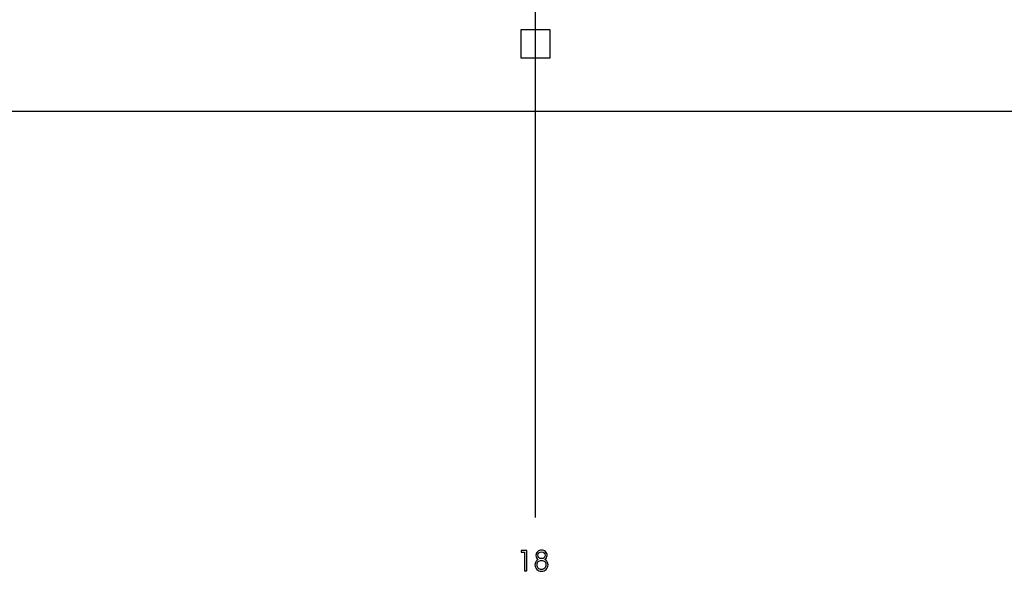
# Model space of a CAD drawing. Units: centimetres. Extents: x -11.8 to 14.3, y -10 to 7.8.
# Drawn here: x 5.1 to 7.8, y -7.2 to -5.6 of the extents above; entities that cross this region are included whole.
import ezdxf

# ---------------------------------------------------------------- set-up
doc = ezdxf.new("R2010")
doc.units = ezdxf.units.CM
doc.header["$MEASUREMENT"] = 0
doc.layers.add('Ebene 1', color=7, linetype='Continuous')

msp = doc.modelspace()

# ---------------------------------------------------------------- linework, layer by layer
at = {"layer": 'Ebene 1', "color": 6}
msp.add_open_spline([(6.5213, -7.03237), (6.5213, -7.03237), (6.5213, -4.84823), (6.5213, -4.84823)], degree=3, dxfattribs=at)
at = {"layer": 'Ebene 1', "color": 5}
for points in [[(6.4813, -5.67123), (6.4813, -5.67123), (6.5613, -5.67123), (6.5613, -5.67123)], [(6.4813, -5.75123), (6.4813, -5.75123), (6.4813, -5.67123), (6.4813, -5.67123)], [(6.5613, -5.67123), (6.5613, -5.67123), (6.5613, -5.75123), (6.5613, -5.75123)], [(6.5613, -5.75123), (6.5613, -5.75123), (6.4813, -5.75123), (6.4813, -5.75123)]]:
    msp.add_open_spline(points, degree=3, dxfattribs=at)
at = {"layer": 'Ebene 1', "color": 8}
msp.add_open_spline([(4.4017, -5.89923), (4.4017, -5.89923), (11.3063, -5.89923), (11.3063, -5.89923)], degree=3, dxfattribs=at)
at = {"layer": 'Ebene 1', "color": 6}
for points, knots in [([(6.49628, -7.18145), (6.49628, -7.18145), (6.49035, -7.18145), (6.49035, -7.18145), (6.49035, -7.18145), (6.49035, -7.18145), (6.49035, -7.12945), (6.49035, -7.12945), (6.49035, -7.12945), (6.49035, -7.12945), (6.48043, -7.12945), (6.48043, -7.12945), (6.48043, -7.12945), (6.48043, -7.12945), (6.48043, -7.12457), (6.48043, -7.12457), (6.48043, -7.12457), (6.48043, -7.12457), (6.49628, -7.12457), (6.49628, -7.12457), (6.49628, -7.12457), (6.49628, -7.12457), (6.49628, -7.18145), (6.49628, -7.18145)], [0, 0, 0, 0, 0.1666667, 0.1666667, 0.1666667, 0.1666667, 0.3333333, 0.3333333, 0.3333333, 0.3333333, 0.5, 0.5, 0.5, 0.5, 0.6666667, 0.6666667, 0.6666667, 0.6666667, 0.8333333, 0.8333333, 0.8333333, 0.8333333, 1, 1, 1, 1]), ([(6.52812, -7.14968), (6.52612, -7.14836), (6.5246, -7.14674), (6.52357, -7.14486), (6.52357, -7.14486), (6.52255, -7.14297), (6.52203, -7.14084), (6.52203, -7.13848), (6.52203, -7.13848), (6.52203, -7.13441), (6.52355, -7.13089), (6.52659, -7.1279), (6.52659, -7.1279), (6.52961, -7.12493), (6.53327, -7.12344), (6.53755, -7.12344), (6.53755, -7.12344), (6.542, -7.12344), (6.54575, -7.12488), (6.54879, -7.12777), (6.54879, -7.12777), (6.55181, -7.13066), (6.55333, -7.1341), (6.55333, -7.13808), (6.55333, -7.13808), (6.55333, -7.14069), (6.55281, -7.14293), (6.55179, -7.14482), (6.55179, -7.14482), (6.55076, -7.1467), (6.54917, -7.14833), (6.54701, -7.14968), (6.54701, -7.14968), (6.55, -7.15137), (6.55223, -7.1534), (6.55368, -7.15576), (6.55368, -7.15576), (6.55513, -7.15812), (6.55587, -7.1609), (6.55587, -7.1641), (6.55587, -7.1641), (6.55587, -7.16946), (6.55415, -7.17389), (6.55069, -7.17737), (6.55069, -7.17737), (6.54724, -7.18085), (6.54277, -7.18258), (6.53731, -7.18258), (6.53731, -7.18258), (6.53233, -7.18258), (6.52812, -7.18084), (6.52467, -7.17733), (6.52467, -7.17733), (6.52121, -7.17382), (6.51949, -7.16954), (6.51949, -7.16449), (6.51949, -7.16449), (6.51949, -7.16124), (6.52016, -7.15845), (6.52151, -7.15613), (6.52151, -7.15613), (6.52284, -7.15381), (6.52505, -7.15166), (6.52812, -7.14968)], [0, 0, 0, 0, 0.0625, 0.0625, 0.0625, 0.0625, 0.125, 0.125, 0.125, 0.125, 0.1875, 0.1875, 0.1875, 0.1875, 0.25, 0.25, 0.25, 0.25, 0.3125, 0.3125, 0.3125, 0.3125, 0.375, 0.375, 0.375, 0.375, 0.4375, 0.4375, 0.4375, 0.4375, 0.5, 0.5, 0.5, 0.5, 0.5625, 0.5625, 0.5625, 0.5625, 0.625, 0.625, 0.625, 0.625, 0.6875, 0.6875, 0.6875, 0.6875, 0.75, 0.75, 0.75, 0.75, 0.8125, 0.8125, 0.8125, 0.8125, 0.875, 0.875, 0.875, 0.875, 0.9375, 0.9375, 0.9375, 0.9375, 1, 1, 1, 1]), ([(6.52765, -7.13761), (6.52765, -7.14042), (6.52855, -7.14272), (6.53033, -7.14446), (6.53033, -7.14446), (6.53212, -7.14622), (6.53444, -7.1471), (6.53731, -7.1471), (6.53731, -7.1471), (6.54072, -7.1471), (6.54335, -7.1463), (6.54517, -7.1447), (6.54517, -7.1447), (6.547, -7.1431), (6.54791, -7.1408), (6.54791, -7.13777), (6.54791, -7.13777), (6.54791, -7.13504), (6.54696, -7.13281), (6.54507, -7.13108), (6.54507, -7.13108), (6.54319, -7.12934), (6.54076, -7.12848), (6.53781, -7.12848), (6.53781, -7.12848), (6.53492, -7.12848), (6.53251, -7.12934), (6.53056, -7.13109), (6.53056, -7.13109), (6.52863, -7.13284), (6.52765, -7.13501), (6.52765, -7.13761)], [0, 0, 0, 0, 0.125, 0.125, 0.125, 0.125, 0.25, 0.25, 0.25, 0.25, 0.375, 0.375, 0.375, 0.375, 0.5, 0.5, 0.5, 0.5, 0.625, 0.625, 0.625, 0.625, 0.75, 0.75, 0.75, 0.75, 0.875, 0.875, 0.875, 0.875, 1, 1, 1, 1]), ([(6.52516, -7.16512), (6.52516, -7.16874), (6.52633, -7.17174), (6.52869, -7.17413), (6.52869, -7.17413), (6.53105, -7.17652), (6.53392, -7.1777), (6.53731, -7.1777), (6.53731, -7.1777), (6.54103, -7.1777), (6.54409, -7.17649), (6.54651, -7.17406), (6.54651, -7.17406), (6.54892, -7.17165), (6.55012, -7.16858), (6.55012, -7.16489), (6.55012, -7.16489), (6.55012, -7.16108), (6.54899, -7.15802), (6.54672, -7.1557), (6.54672, -7.1557), (6.54445, -7.15338), (6.54147, -7.15222), (6.53773, -7.15222), (6.53773, -7.15222), (6.53385, -7.15222), (6.53079, -7.15337), (6.52853, -7.15568), (6.52853, -7.15568), (6.52628, -7.15798), (6.52516, -7.16113), (6.52516, -7.16512)], [0, 0, 0, 0, 0.125, 0.125, 0.125, 0.125, 0.25, 0.25, 0.25, 0.25, 0.375, 0.375, 0.375, 0.375, 0.5, 0.5, 0.5, 0.5, 0.625, 0.625, 0.625, 0.625, 0.75, 0.75, 0.75, 0.75, 0.875, 0.875, 0.875, 0.875, 1, 1, 1, 1])]:
    msp.add_open_spline(points, degree=3, knots=knots, dxfattribs=at)

doc.saveas('drawing.dxf')
